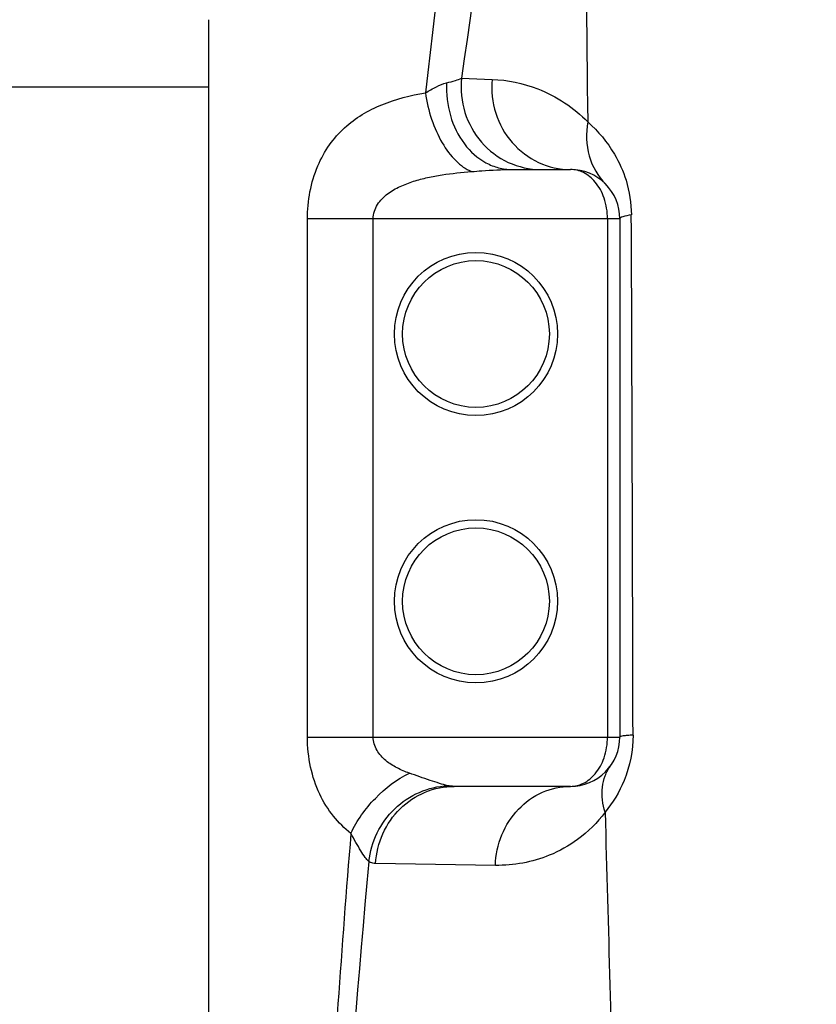
# Model space of a CAD drawing. Units: millimetres. Extents: x -509 to 8504, y -943 to 4010.
# Drawn here: x 535 to 729, y 2892 to 3132 of the extents above; entities that cross this region are included whole.
import ezdxf

# ---------------------------------------------------------------- set-up
doc = ezdxf.new("R2010")
doc.units = ezdxf.units.MM
doc.header["$LTSCALE"] = 10
doc.layers.add('AM_5', color=3, linetype='Continuous', lineweight=25)
doc.layers.add('RUNDUNGEN', color=7, linetype='Continuous')
doc.styles.get("Standard").update_dxf_attribs({"font": 'ISOCP.SHX'})
doc.dimstyles.new('AM_DIN$0', dxfattribs={"dimscale": 10, "dimtxt": 3.5, "dimasz": 2.5, "dimexe": 1, "dimexo": 1, "dimgap": 1.5, "dimtad": 1, "dimdsep": 46, "dimtxsty": 'STANDARD', "dimcen": 0, "dimclrd": 256, "dimclre": 256, "dimclrt": 2, "dimadec": 0, "dimazin": 2, "dimtp": 0.1, "dimtm": 0.1, "dimtfac": 0.71, "dimtdec": 3, "dimtmove": 0, "dimatfit": 3, "dimfxl": 1, "dimlwd": -1, "dimlwe": -1, "dimarcsym": 0})

# ---------------------------------------------------------------- blocks, each defined once
blk = doc.blocks.new('*D26')
at = {"layer": 'AM_5'}
for p, q in [((495.95, 3115.27), (313.92, 3115.27)), ((323.92, 1960.27), (323.92, 3090.27)), ((718.06, 1935.27), (313.92, 1935.27))]:
    blk.add_line(p, q, dxfattribs=at)
for points in [[(319.75, 3090.27), (328.09, 3090.27), (323.92, 3115.27)], [(319.75, 1960.27), (328.09, 1960.27), (323.92, 1935.27)]]:
    blk.add_solid(points, dxfattribs=at)
at = {"layer": 'Defpoints', "color": 0}
for p in [(323.92, 3115.27), (505.95, 3115.27), (728.06, 1935.27)]:
    blk.add_point(p, dxfattribs=at)
at = {"layer": 'AM_5', "color": 2, "insert": (291.42, 2525.27), "char_height": 35, "attachment_point": 5, "rotation": 90}
blk.add_mtext('1180', dxfattribs=at)
blk = doc.blocks.new('*D29')
at = {"layer": 'AM_5'}
for p, q in [((1065.95, 3648.89), (214.84, 3648.89)), ((224.84, 1960.27), (224.84, 3623.89)), ((209.84, 2845.58), (144.84, 2845.58)), ((144.84, 2845.58), (144.84, 2738.58)), ((209.84, 2738.58), (209.84, 2845.58)), ((144.84, 2738.58), (209.84, 2738.58)), ((712.4, 1935.27), (214.84, 1935.27))]:
    blk.add_line(p, q, dxfattribs=at)
for points in [[(220.67, 3623.89), (229, 3623.89), (224.84, 3648.89)], [(220.67, 1960.27), (229, 1960.27), (224.84, 1935.27)]]:
    blk.add_solid(points, dxfattribs=at)
at = {"layer": 'Defpoints', "color": 0}
for p in [(224.84, 3648.89), (1075.95, 3648.89), (722.4, 1935.27)]:
    blk.add_point(p, dxfattribs=at)
at = {"layer": 'AM_5', "color": 2, "insert": (177.34, 2792.08), "char_height": 35, "attachment_point": 5, "rotation": 90}
blk.add_mtext('1714', dxfattribs=at)
blk = doc.blocks.new('Biologiereaktor-1 Vorne')
at = {"color": 7, "linetype": 'Continuous'}
blk.add_line((6264.42, 7719.25), (6189.42, 7719.25), dxfattribs=at)
at = {"layer": 'RUNDUNGEN', "color": 7, "linetype": 'Continuous'}
for p, q in [((6264.42, 6874.24), (6264.42, 7735.67)), ((6338.14, 7699.25), (6352.42, 7699.25)), ((6364.42, 7687.25), (6364.42, 7561.25)), ((6352.42, 7549.25), (6324.11, 7549.25))]:
    blk.add_line(p, q, dxfattribs=at)
at = {"layer": 'RUNDUNGEN', "color": 9, "linetype": 'Continuous'}
for p, q in [((6325.92, 7721.43), (6333.33, 7721.17)), ((6288.42, 7561.25), (6288.42, 7687.25)), ((6364.42, 7687.25), (6288.42, 7687.25)), ((6304.42, 7561.25), (6304.42, 7687.25)), ((6361.42, 7687.25), (6361.42, 7561.25)), ((6288.42, 7561.25), (6364.42, 7561.25)), ((6334.14, 7530.04), (6304.99, 7530.47))]:
    blk.add_line(p, q, dxfattribs=at)
for centre in [(6329.42, 7659.25), (6329.42, 7594.25)]:
    blk.add_circle(centre, 19.85, dxfattribs=at)
at = {"layer": 'RUNDUNGEN', "color": 7, "linetype": 'Continuous'}
for centre in [(6329.42, 7659.25), (6329.42, 7594.25)]:
    blk.add_circle(centre, 17.85, dxfattribs=at)
at = {"layer": 'RUNDUNGEN', "color": 9, "linetype": 'Continuous'}
for centre, radius, start, end in [((15011.84, 6700.43), 8754.05, 172.294032, 173.3255), ((14143.31, 6628.48), 7893.42, 170.939953, 172.041049), ((-47795.43, 7450.51), 54163.17, 0.117645, 0.251453)]:
    blk.add_arc(centre, radius, start, end, dxfattribs=at)
at = {"layer": 'RUNDUNGEN', "color": 7, "linetype": 'Continuous'}
for centre, start, end in [((6352.42, 7687.25), 0.0001, 90.0023), ((6352.42, 7561.25), 269.9977, 359.9999)]:
    blk.add_arc(centre, 12, start, end, dxfattribs=at)
at = {"layer": 'RUNDUNGEN', "color": 9, "linetype": 'Continuous'}
for points, knots in [([(6359.47, 7888.87), (6358.63, 7874.15), (6355.99, 7814.84), (6355.97, 7755.44), (6356.62, 7710.81)], [0, 0, 0, 0, 0.248257, 1, 1, 1, 1]), ([(6322.26, 7720.31), (6322.99, 7720.49), (6324.23, 7720.81), (6325.45, 7721.21), (6325.92, 7721.43)], [0, 0, 0, 0, 0.591312, 1, 1, 1, 1]), ([(6325.92, 7721.43), (6325.63, 7718.67), (6326.18, 7712.98), (6330.29, 7705.55), (6336.99, 7700.46), (6342.47, 7699.25), (6345.16, 7699.25)], [0, 0, 0, 0, 0.253725, 0.505529, 0.75402, 1, 1, 1, 1]), ([(6317.12, 7717.9), (6318.01, 7718.4), (6319.66, 7719.32), (6321.41, 7720.1), (6322.26, 7720.31)], [0, 0, 0, 0, 0.5387, 1, 1, 1, 1]), ([(6322.26, 7720.31), (6322.14, 7717.64), (6322.76, 7712.34), (6326.07, 7705.39), (6330.64, 7701.22), (6334.87, 7699.54), (6337.06, 7699.25), (6338.14, 7699.25)], [0, 0, 0, 0, 0.275001, 0.536609, 0.776144, 0.889332, 1, 1, 1, 1]), ([(6333.33, 7721.17), (6333.08, 7718.42), (6333.68, 7712.79), (6337.77, 7705.47), (6344.37, 7700.44), (6349.77, 7699.25), (6352.42, 7699.25)], [0, 0, 0, 0, 0.254777, 0.507054, 0.755117, 1, 1, 1, 1]), ([(6333.33, 7721.17), (6337.12, 7721.03), (6345.75, 7719.23), (6353.21, 7714.28), (6356.62, 7710.81)], [0, 0, 0, 0, 0.437725, 1, 1, 1, 1]), ([(6288.42, 7687.25), (6288.42, 7691.62), (6289.59, 7698.07), (6293.56, 7705.28), (6297.29, 7709.5), (6301.65, 7712.74), (6308.16, 7715.95), (6313.5, 7717.28), (6317.12, 7717.9)], [0, 0, 0, 0, 0.283409, 0.411238, 0.530786, 0.646314, 0.76162, 1, 1, 1, 1]), ([(6317.12, 7717.9), (6317.43, 7715.71), (6318.41, 7711.5), (6320.9, 7705.84), (6324.14, 7701.39), (6326.93, 7699.32), (6328.34, 7698.74)], [0, 0, 0, 0, 0.287514, 0.560741, 0.80131, 1, 1, 1, 1]), ([(6356.62, 7710.81), (6356.12, 7708.1), (6356.27, 7702.48), (6359.09, 7697.57), (6360.95, 7695.7)], [0, 0, 0, 0, 0.511697, 1, 1, 1, 1]), ([(6356.62, 7710.81), (6359.16, 7708.57), (6362.89, 7704.09), (6366.4, 7696.24), (6367.21, 7691.05), (6367.22, 7688.22)], [0, 0, 0, 0, 0.39676, 0.668122, 1, 1, 1, 1]), ([(6304.42, 7687.25), (6304.42, 7687.87), (6304.62, 7689.11), (6305.67, 7691.31), (6307.83, 7693.45), (6310.91, 7695.2), (6314.22, 7696.44), (6317.66, 7697.33), (6322.36, 7698.19), (6325.94, 7698.56), (6328.34, 7698.74)], [0, 0, 0, 0, 0.064998, 0.128929, 0.253082, 0.375869, 0.498942, 0.622856, 0.747718, 1, 1, 1, 1]), ([(6328.34, 7698.74), (6329.17, 7698.81), (6332.43, 7699.05), (6335.7, 7699.25), (6338.14, 7699.25)], [0, 0, 0, 0, 0.256118, 1, 1, 1, 1]), ([(6361.42, 7687.25), (6361.42, 7688.96), (6360.91, 7692.18), (6358.8, 7696.15), (6355.83, 7698.66), (6353.5, 7699.25), (6352.42, 7699.25)], [0, 0, 0, 0, 0.311703, 0.580598, 0.803533, 1, 1, 1, 1]), ([(6367.22, 7688.22), (6366.52, 7688.1), (6365.6, 7687.92), (6364.68, 7687.6), (6364.42, 7687.35), (6364.42, 7687.25)], [0, 0, 0, 0, 0.704223, 0.898043, 1, 1, 1, 1]), ([(6298.98, 7537.82), (6297.42, 7539.04), (6294.47, 7541.94), (6291.08, 7547.43), (6288.91, 7554.02), (6288.42, 7558.79), (6288.42, 7561.25)], [0, 0, 0, 0, 0.22376, 0.462342, 0.722524, 1, 1, 1, 1]), ([(6313.22, 7552.46), (6312.2, 7552.82), (6310.19, 7553.66), (6307.41, 7555.4), (6305.11, 7557.87), (6304.42, 7560.12), (6304.42, 7561.25)], [0, 0, 0, 0, 0.246627, 0.493207, 0.743122, 1, 1, 1, 1]), ([(6352.42, 7549.25), (6353.5, 7549.25), (6355.83, 7549.84), (6358.8, 7552.35), (6360.91, 7556.32), (6361.42, 7559.54), (6361.42, 7561.25)], [0, 0, 0, 0, 0.196466, 0.419401, 0.688297, 1, 1, 1, 1]), ([(6367.63, 7561.72), (6367.64, 7557.97), (6366.27, 7551.15), (6362.72, 7545.28), (6360.83, 7542.95)], [0, 0, 0, 0, 0.555333, 1, 1, 1, 1]), ([(6367.63, 7561.72), (6367.17, 7561.69), (6366.37, 7561.63), (6365.37, 7561.53), (6364.77, 7561.42), (6364.5, 7561.34), (6364.42, 7561.28), (6364.42, 7561.25)], [0, 0, 0, 0, 0.42348, 0.733443, 0.92443, 0.975247, 1, 1, 1, 1]), ([(6360.83, 7542.95), (6360.23, 7544.91), (6359.83, 7547.99), (6360.73, 7551.83), (6361.62, 7553.49), (6362.16, 7554.23)], [0, 0, 0, 0, 0.523899, 0.765689, 1, 1, 1, 1]), ([(6298.98, 7537.82), (6300.44, 7540.96), (6304.54, 7546.67), (6310.13, 7550.95), (6313.22, 7552.46)], [0, 0, 0, 0, 0.502234, 1, 1, 1, 1]), ([(6322.53, 7549.42), (6321.86, 7549.58), (6320.43, 7550), (6317.32, 7551.01), (6314.89, 7551.87), (6313.22, 7552.46)], [0, 0, 0, 0, 0.2102, 0.456906, 1, 1, 1, 1]), ([(6303.37, 7530.96), (6303.63, 7533.36), (6305.01, 7538.12), (6309.35, 7544.08), (6315.42, 7548.18), (6320.18, 7549.31), (6322.53, 7549.42)], [0, 0, 0, 0, 0.251549, 0.503962, 0.754121, 1, 1, 1, 1]), ([(6304.99, 7530.47), (6305.14, 7532.96), (6306.34, 7537.91), (6310.63, 7544.12), (6316.83, 7548.28), (6321.71, 7549.25), (6324.11, 7549.25)], [0, 0, 0, 0, 0.25497, 0.506905, 0.754843, 1, 1, 1, 1]), ([(6334.14, 7530.04), (6334.23, 7532.56), (6335.29, 7537.57), (6339.34, 7543.93), (6345.32, 7548.23), (6350.09, 7549.25), (6352.42, 7549.25)], [0, 0, 0, 0, 0.26017, 0.514298, 0.760115, 1, 1, 1, 1]), ([(6360.83, 7542.95), (6358.95, 7540.44), (6354.77, 7536.32), (6345.79, 7531.31), (6338.59, 7529.97), (6334.14, 7530.04)], [0, 0, 0, 0, 0.307146, 0.56421, 1, 1, 1, 1]), ([(6360.83, 7542.95), (6361.63, 7514.95), (6363.13, 7458.88), (6364.54, 7374.71), (6364.78, 7290.46), (6363.78, 7206.24), (6361.79, 7122.18), (6359.29, 7038.4), (6357, 6954.99), (6356.23, 6899.51), (6356.21, 6871.85)], [0, 0, 0, 0, 0.125203, 0.250667, 0.376235, 0.501756, 0.627077, 0.752026, 0.876405, 1, 1, 1, 1]), ([(6298.98, 7537.82), (6296.73, 7510.19), (6292.85, 7454.84), (6289.42, 7371.62), (6288.93, 7288.27), (6291.48, 7205), (6296.61, 7121.94), (6306.09, 7011.5), (6315.39, 6928.89), (6322.11, 6873.89)], [0, 0, 0, 0, 0.124921, 0.250035, 0.37529, 0.500465, 0.62544, 0.750284, 1, 1, 1, 1]), ([(6303.37, 7530.96), (6303.02, 7531.24), (6302.34, 7532.14), (6301.32, 7533.7), (6300.18, 7535.66), (6299.38, 7537.07), (6298.98, 7537.82)], [0, 0, 0, 0, 0.165677, 0.40484, 0.688975, 1, 1, 1, 1]), ([(6303.37, 7530.96), (6298.2, 7475.49), (6292.66, 7391.93), (6292.35, 7280.35), (6295.68, 7196.73), (6301.99, 7113.41), (6313.46, 7002.76), (6324.58, 6920.09), (6332.62, 6865.07)], [0, 0, 0, 0, 0.250087, 0.375461, 0.500697, 0.625653, 0.750433, 1, 1, 1, 1]), ([(6304.99, 7530.47), (6304.57, 7530.48), (6304, 7530.61), (6303.5, 7530.88), (6303.37, 7530.96)], [0, 0, 0, 0, 0.73872, 1, 1, 1, 1])]:
    blk.add_open_spline(points, degree=3, knots=knots, dxfattribs=at)
blk.add_open_spline([(6324.11, 7549.25), (6323.58, 7549.25), (6323.05, 7549.31), (6322.53, 7549.42)], degree=3, dxfattribs=at)

msp = doc.modelspace()

# ---------------------------------------------------------------- block references
msp.add_blockref('Biologiereaktor-1 Vorne', (-5683.472, -4603.984))

# ---------------------------------------------------------------- dimensions: what is measured, and where the dimension line sits
at = {"layer": 'AM_5'}
dim = msp.add_linear_dim(base=(224.838, 3648.889), p1=(722.399, 1935.267), p2=(1075.952, 3648.889), angle=90, dimstyle='AM_DIN$0', override={"dimgap": -1.5, "dimdec": 0}, dxfattribs=at)
dim.commit()
dim.dimension.update_dxf_attribs({"geometry": '*D29', "text_midpoint": (177.338, 2792.078)})
dim = msp.add_linear_dim(base=(323.921, 3115.267), p1=(728.055, 1935.267), p2=(505.952, 3115.267), angle=90, dimstyle='AM_DIN$0', dxfattribs=at)
dim.commit()
dim.dimension.update_dxf_attribs({"geometry": '*D26', "text_midpoint": (323.921, 2525.267), "dimtype": 160})

doc.saveas('drawing.dxf')
